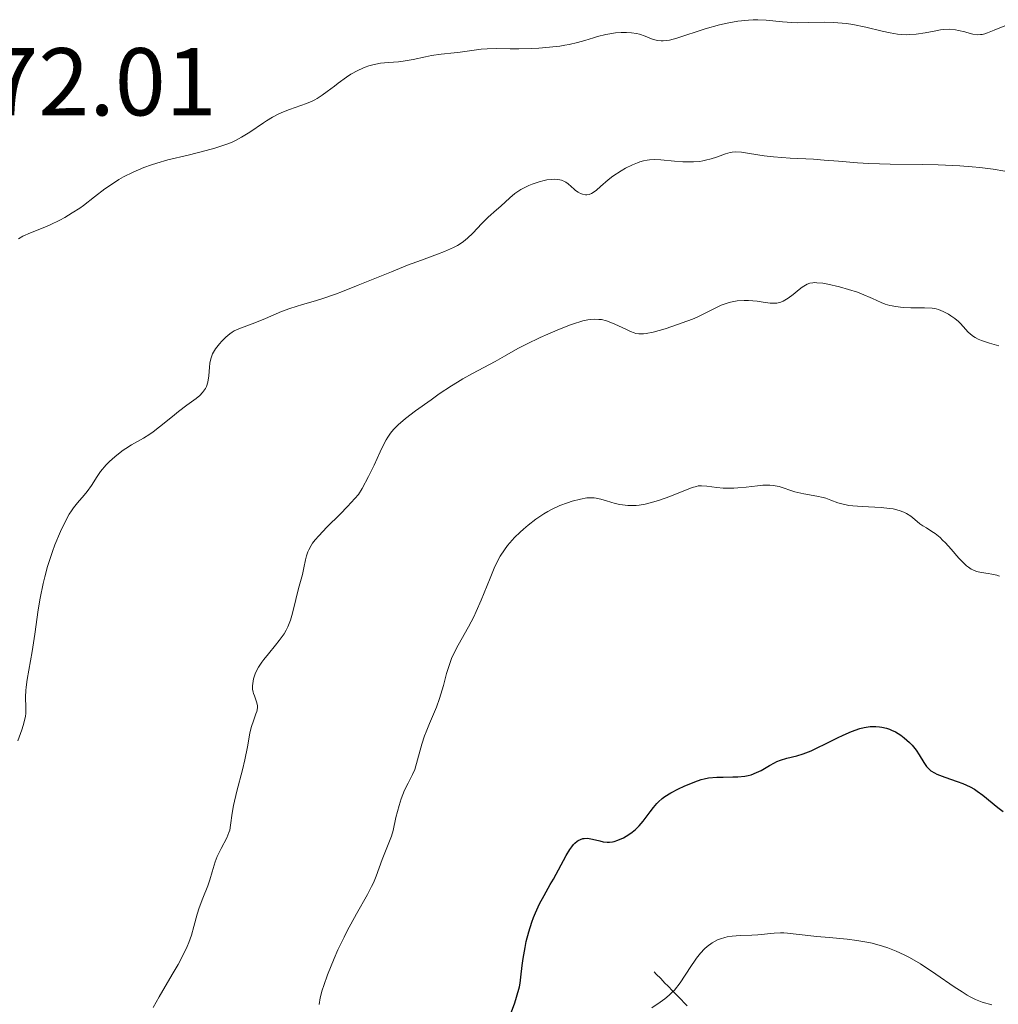
# Model space of a CAD drawing. Units: metres. Extents: x 658190 to 661647, y 4748760 to 4751152.
# Drawn here: x 659762 to 659864, y 4749437 to 4749540 of the extents above; entities that cross this region are included whole.
import ezdxf

# ---------------------------------------------------------------- set-up
doc = ezdxf.new("R2010")
doc.units = ezdxf.units.M
doc.header["$MEASUREMENT"] = 0
doc.linetypes.add('DGN Style 3', pattern=[2.435891, 1.739922, -0.695969])
for name, color, linetype, lineweight in [('Barranco lineal', 142, 'DGN Style 3', 13), ('Cota de punto acotado terreno', 7, 'Continuous', 0), ('Curva de nivel directora', 30, 'Continuous', 30), ('Curva de nivel intermedia', 30, 'Continuous', 0)]:
    doc.layers.add(name, color=color, linetype=linetype, lineweight=lineweight)
doc.styles.add('Style-Arial', font='arial.ttf')

msp = doc.modelspace()

# ---------------------------------------------------------------- linework, layer by layer
at = {"layer": 'Barranco lineal', "color": 142, "linetype": 'DGN Style 3', "lineweight": 13}
msp.add_polyline3d([(659828.35, 4749440.66, 1145.99), (659828.58, 4749440.42, 1145.92), (659829.04, 4749439.95, 1145.74), (659829.48, 4749439.49, 1145.52), (659829.77, 4749439.19, 1145.36), (659830.3, 4749438.64, 1145.01), (659830.85, 4749438.08, 1144.58), (659831.8, 4749437.1, 1143.72)], dxfattribs=at)
at = {"layer": 'Curva de nivel directora', "color": 30, "linetype": 'Continuous', "lineweight": 30, "elevation": 1150, "flags": 128}
for points in [[(659819.98, 4749453.9), (659820.1, 4749454.03), (659820.34, 4749454.24), (659820.46, 4749454.32), (659820.7, 4749454.44), (659820.94, 4749454.52), (659821.09, 4749454.54), (659821.41, 4749454.55), (659821.6, 4749454.53), (659821.96, 4749454.47), (659822.69, 4749454.27), (659823.04, 4749454.19), (659823.48, 4749454.14), (659823.7, 4749454.14), (659824.03, 4749454.19), (659824.21, 4749454.23), (659824.59, 4749454.35), (659825.16, 4749454.6), (659825.46, 4749454.77), (659825.92, 4749455.07), (659826.38, 4749455.43), (659826.6, 4749455.63), (659826.81, 4749455.85), (659827.21, 4749456.33), (659827.94, 4749457.32), (659828.29, 4749457.77), (659828.64, 4749458.17), (659828.82, 4749458.35), (659829.2, 4749458.68), (659829.47, 4749458.89), (659830.08, 4749459.28), (659830.9, 4749459.71), (659831.48, 4749459.98), (659832.6, 4749460.44), (659833.24, 4749460.66), (659833.55, 4749460.74), (659834.03, 4749460.83), (659834.87, 4749460.9), (659835.54, 4749460.92), (659836.54, 4749460.94), (659837.05, 4749460.96), (659837.79, 4749461.03), (659838.13, 4749461.1), (659838.44, 4749461.17), (659839.01, 4749461.38), (659839.5, 4749461.62), (659840.35, 4749462.13), (659840.87, 4749462.41), (659841.13, 4749462.53), (659841.52, 4749462.69), (659842.16, 4749462.88), (659843.2, 4749463.12), (659843.88, 4749463.33), (659844.71, 4749463.66), (659845.19, 4749463.88), (659846.31, 4749464.45), (659847.43, 4749465.01), (659848.01, 4749465.28), (659848.89, 4749465.66), (659849.77, 4749465.96), (659850.2, 4749466.07), (659850.83, 4749466.17), (659851.43, 4749466.19), (659851.81, 4749466.16), (659852.05, 4749466.12), (659852.52, 4749466.01), (659852.86, 4749465.9), (659853.07, 4749465.81), (659853.48, 4749465.62), (659854.04, 4749465.27), (659854.37, 4749465.02), (659854.94, 4749464.51), (659855.21, 4749464.24), (659855.63, 4749463.71), (659855.95, 4749463.24), (659856.41, 4749462.43), (659856.7, 4749462.01), (659856.86, 4749461.83), (659857.16, 4749461.58), (659857.54, 4749461.35), (659857.77, 4749461.23), (659858.61, 4749460.9), (659859.88, 4749460.45), (659860.48, 4749460.24), (659861.24, 4749459.9), (659861.68, 4749459.65), (659861.97, 4749459.47), (659862.56, 4749459.03), (659864.12, 4749457.75), (659864.66, 4749457.34)], [(659813.5, 4749436.48), (659813.85, 4749437.42), (659814.04, 4749438.02), (659814.33, 4749439.11), (659814.4, 4749439.46), (659814.5, 4749440.1), (659814.63, 4749441.33), (659814.72, 4749442.04), (659814.92, 4749443.19), (659815.05, 4749443.82), (659815.31, 4749444.83), (659815.62, 4749445.83), (659815.8, 4749446.32), (659816, 4749446.8), (659816.43, 4749447.72), (659816.9, 4749448.6), (659817.55, 4749449.74), (659817.87, 4749450.3), (659819.2, 4749452.75), (659819.6, 4749453.4), (659819.79, 4749453.67), (659819.98, 4749453.9)]]:
    msp.add_lwpolyline(points, dxfattribs=at)
at = {"layer": 'Curva de nivel intermedia', "color": 30, "linetype": 'Continuous', "lineweight": 0, "flags": 128}
for points, elevation in [([(659819.52, 4749537.16), (659820.37, 4749537.35), (659821.13, 4749537.57), (659822.04, 4749537.84), (659822.48, 4749537.97), (659823.33, 4749538.18), (659823.74, 4749538.27), (659824.34, 4749538.36), (659824.93, 4749538.41), (659825.21, 4749538.41), (659825.48, 4749538.41), (659826.01, 4749538.37), (659826.51, 4749538.29), (659826.83, 4749538.21), (659827.42, 4749538.02), (659828.27, 4749537.68), (659828.74, 4749537.56), (659829.1, 4749537.53), (659829.29, 4749537.53), (659829.6, 4749537.55), (659829.94, 4749537.61), (659830.72, 4749537.81), (659833.65, 4749538.77), (659835.17, 4749539.18), (659835.94, 4749539.36), (659837.08, 4749539.56), (659838.16, 4749539.69), (659838.66, 4749539.72), (659839.13, 4749539.73), (659840.01, 4749539.68), (659841.73, 4749539.49), (659842.7, 4749539.43), (659843.24, 4749539.42), (659844.41, 4749539.44), (659846.12, 4749539.46), (659847.01, 4749539.43), (659847.91, 4749539.37), (659848.36, 4749539.32), (659849.04, 4749539.22), (659850.37, 4749538.94), (659852.08, 4749538.54), (659852.9, 4749538.36), (659853.68, 4749538.24), (659854.06, 4749538.2), (659854.61, 4749538.17), (659854.96, 4749538.18), (659855.63, 4749538.23), (659856.57, 4749538.37), (659857.68, 4749538.58), (659858.17, 4749538.67), (659858.51, 4749538.71), (659859.14, 4749538.73), (659859.7, 4749538.68), (659860.04, 4749538.62), (659860.67, 4749538.47), (659861.24, 4749538.29), (659861.53, 4749538.22), (659861.98, 4749538.17), (659862.31, 4749538.18), (659862.48, 4749538.2), (659862.76, 4749538.26), (659863.06, 4749538.36), (659863.74, 4749538.63), (659864.85, 4749539.1)], 1170), ([(659762.21, 4749516.92), (659762.67, 4749517.19), (659763.48, 4749517.56), (659764.78, 4749518.07), (659765.5, 4749518.38), (659766.51, 4749518.87), (659767.02, 4749519.15), (659767.81, 4749519.62), (659768.59, 4749520.13), (659768.98, 4749520.41), (659770.14, 4749521.3), (659771.21, 4749522.12), (659771.78, 4749522.52), (659772.67, 4749523.1), (659773.15, 4749523.37), (659774.16, 4749523.88), (659775.27, 4749524.34), (659776.05, 4749524.62), (659776.6, 4749524.8), (659777.76, 4749525.14), (659779.86, 4749525.65), (659781.75, 4749526.11), (659782.65, 4749526.36), (659783.49, 4749526.63), (659783.88, 4749526.77), (659784.44, 4749527), (659784.79, 4749527.16), (659785.43, 4749527.5), (659786.28, 4749528.03), (659787.7, 4749529.01), (659788.02, 4749529.22), (659788.63, 4749529.59), (659789.23, 4749529.89), (659789.63, 4749530.07), (659790.41, 4749530.38), (659792.2, 4749531), (659792.77, 4749531.25), (659793.04, 4749531.39), (659793.31, 4749531.54), (659793.83, 4749531.88), (659794.35, 4749532.27), (659795.08, 4749532.83), (659795.47, 4749533.13), (659796.33, 4749533.75), (659796.79, 4749534.05), (659797.52, 4749534.46), (659798.03, 4749534.7), (659798.29, 4749534.8), (659798.68, 4749534.94), (659799.08, 4749535.05), (659799.89, 4749535.2), (659800.7, 4749535.28), (659801.74, 4749535.36), (659802.23, 4749535.41), (659803.27, 4749535.58), (659804.56, 4749535.86), (659805.2, 4749535.99), (659806.19, 4749536.13), (659807.54, 4749536.27), (659808.19, 4749536.35), (659809.14, 4749536.48), (659810.36, 4749536.65), (659810.97, 4749536.7), (659811.92, 4749536.72), (659813.39, 4749536.69), (659814.27, 4749536.69), (659815.64, 4749536.73), (659816.37, 4749536.77), (659817.48, 4749536.87), (659818.55, 4749536.99), (659819.05, 4749537.07), (659819.52, 4749537.16)], 1170), ([(659816.93, 4749523), (659817.19, 4749523.05), (659817.7, 4749523.11), (659817.94, 4749523.12), (659818.26, 4749523.11), (659818.55, 4749523.07), (659818.73, 4749523.02), (659819.04, 4749522.89), (659819.18, 4749522.81), (659819.42, 4749522.64), (659820.02, 4749522.08), (659820.16, 4749521.96), (659820.44, 4749521.77), (659820.71, 4749521.63), (659820.89, 4749521.56), (659821.23, 4749521.5), (659821.35, 4749521.51), (659821.6, 4749521.55), (659821.84, 4749521.65), (659822, 4749521.74), (659822.35, 4749521.99), (659822.79, 4749522.39), (659823.56, 4749523.06), (659824.07, 4749523.45), (659824.91, 4749524), (659825.37, 4749524.27), (659826.12, 4749524.64), (659826.62, 4749524.85), (659826.88, 4749524.93), (659827.26, 4749525.04), (659827.63, 4749525.11), (659827.88, 4749525.14), (659828.36, 4749525.17), (659829.07, 4749525.15), (659830.46, 4749525.01), (659831.36, 4749524.94), (659831.81, 4749524.93), (659832.46, 4749524.93), (659833.1, 4749524.99), (659833.41, 4749525.04), (659833.71, 4749525.1), (659834.3, 4749525.25), (659834.84, 4749525.43), (659835.49, 4749525.66), (659835.77, 4749525.76), (659836.26, 4749525.91), (659836.48, 4749525.95), (659836.83, 4749525.97), (659837.44, 4749525.93), (659838.27, 4749525.8), (659839.81, 4749525.56), (659840.78, 4749525.46), (659842.5, 4749525.33), (659844.93, 4749525.2), (659846.06, 4749525.13), (659847.53, 4749525), (659849.51, 4749524.82), (659850.71, 4749524.76), (659852.92, 4749524.71), (659856.27, 4749524.67), (659857.91, 4749524.64), (659860.15, 4749524.53), (659861.46, 4749524.43), (659862.25, 4749524.35), (659863.62, 4749524.18), (659864.85, 4749523.96)], 1165), ([(659762.14, 4749464.69), (659762.55, 4749465.82), (659762.7, 4749466.3), (659762.88, 4749466.95), (659762.94, 4749467.25), (659762.97, 4749467.54), (659762.99, 4749468.11), (659762.96, 4749469.27), (659762.98, 4749469.92), (659763.01, 4749470.28), (659763.12, 4749471.06), (659763.64, 4749473.99), (659763.91, 4749475.79), (659764.27, 4749478.31), (659764.47, 4749479.54), (659764.77, 4749481.05), (659764.94, 4749481.77), (659765.23, 4749482.82), (659765.39, 4749483.34), (659765.74, 4749484.38), (659766.01, 4749485.08), (659766.59, 4749486.46), (659767.04, 4749487.41), (659767.5, 4749488.26), (659767.72, 4749488.62), (659767.93, 4749488.94), (659768.34, 4749489.47), (659769.05, 4749490.27), (659769.37, 4749490.64), (659769.8, 4749491.25), (659770.4, 4749492.19), (659770.76, 4749492.7), (659771.35, 4749493.4), (659771.69, 4749493.75), (659772.23, 4749494.25), (659772.8, 4749494.71), (659773.09, 4749494.92), (659773.39, 4749495.12), (659773.99, 4749495.48), (659775.23, 4749496.19), (659775.88, 4749496.6), (659776.22, 4749496.83), (659776.89, 4749497.35), (659778.23, 4749498.45), (659778.87, 4749498.97), (659779.74, 4749499.63), (659780.7, 4749500.33), (659781.07, 4749500.64), (659781.36, 4749500.92), (659781.48, 4749501.06), (659781.67, 4749501.35), (659781.77, 4749501.55), (659781.91, 4749502.02), (659782.01, 4749502.66), (659782.1, 4749503.57), (659782.14, 4749503.98), (659782.23, 4749504.45), (659782.29, 4749504.66), (659782.41, 4749504.97), (659782.72, 4749505.47), (659783.13, 4749506), (659783.37, 4749506.28), (659783.78, 4749506.69), (659784.22, 4749507.05), (659784.44, 4749507.21), (659784.67, 4749507.35), (659785.13, 4749507.57), (659786.82, 4749508.17), (659787.91, 4749508.64), (659789.57, 4749509.35), (659790.44, 4749509.68), (659791.78, 4749510.09), (659793.12, 4749510.48), (659793.88, 4749510.71), (659795.2, 4749511.16), (659795.94, 4749511.44), (659797.57, 4749512.09), (659801.04, 4749513.51), (659802.69, 4749514.17), (659804.15, 4749514.71), (659805.83, 4749515.32), (659806.55, 4749515.6), (659807.49, 4749516.03), (659807.9, 4749516.25), (659808.28, 4749516.49), (659808.51, 4749516.65), (659808.93, 4749517), (659809.49, 4749517.52), (659810.42, 4749518.53), (659811.08, 4749519.18), (659811.96, 4749519.95), (659812.4, 4749520.34), (659813.34, 4749521.21), (659813.87, 4749521.64), (659814.48, 4749522.06), (659814.82, 4749522.25), (659815.32, 4749522.49), (659815.67, 4749522.63), (659816.39, 4749522.87), (659816.93, 4749523)], 1165), ([(659791.75, 4749482), (659791.91, 4749482.69), (659792.08, 4749483.53), (659792.18, 4749483.94), (659792.33, 4749484.35), (659792.42, 4749484.57), (659792.67, 4749485.01), (659792.82, 4749485.25), (659793.1, 4749485.62), (659793.45, 4749486.03), (659794.3, 4749486.91), (659795.69, 4749488.29), (659796.45, 4749489.06), (659797.22, 4749489.89), (659797.61, 4749490.33), (659797.98, 4749490.96), (659798.65, 4749492.2), (659799.22, 4749493.37), (659799.86, 4749494.75), (659800.14, 4749495.34), (659800.47, 4749496), (659800.64, 4749496.29), (659800.91, 4749496.69), (659801.23, 4749497.07), (659801.41, 4749497.26), (659801.71, 4749497.56), (659802.48, 4749498.22), (659803.51, 4749499.02), (659805.14, 4749500.19), (659806, 4749500.79), (659807.28, 4749501.63), (659807.88, 4749502.01), (659808.44, 4749502.35), (659809.46, 4749502.93), (659811.83, 4749504.17), (659812.79, 4749504.71), (659814.19, 4749505.5), (659815.07, 4749505.97), (659816.51, 4749506.66), (659817.3, 4749507.02), (659818.5, 4749507.53), (659819.64, 4749507.97), (659820.16, 4749508.15), (659820.63, 4749508.3), (659820.93, 4749508.38), (659821.46, 4749508.49), (659821.71, 4749508.53), (659822.17, 4749508.56), (659822.6, 4749508.55), (659822.87, 4749508.52), (659823.39, 4749508.4), (659823.69, 4749508.3), (659824.28, 4749508.06), (659825.4, 4749507.52), (659825.88, 4749507.29), (659826.27, 4749507.14), (659826.46, 4749507.09), (659826.75, 4749507.04), (659827.06, 4749507.03), (659827.24, 4749507.04), (659827.53, 4749507.08), (659828.24, 4749507.22), (659829.49, 4749507.57), (659830.2, 4749507.79), (659831.29, 4749508.17), (659832.34, 4749508.58), (659832.82, 4749508.78), (659833.26, 4749508.98), (659834.03, 4749509.37), (659834.91, 4749509.83), (659835.33, 4749510.02), (659835.96, 4749510.25), (659836.29, 4749510.34), (659836.99, 4749510.46), (659837.71, 4749510.5), (659838.18, 4749510.5), (659839.08, 4749510.44), (659839.69, 4749510.34), (659840.42, 4749510.24), (659840.77, 4749510.22), (659841.11, 4749510.24), (659841.28, 4749510.27), (659841.53, 4749510.34), (659841.79, 4749510.45), (659842.31, 4749510.76), (659842.81, 4749511.15), (659843.45, 4749511.67), (659843.75, 4749511.89), (659844.11, 4749512.12), (659844.29, 4749512.21), (659844.56, 4749512.3), (659844.86, 4749512.36), (659845.02, 4749512.37), (659845.29, 4749512.36), (659845.92, 4749512.3), (659846.44, 4749512.21), (659847.63, 4749511.94), (659848.58, 4749511.67), (659849.51, 4749511.37), (659849.94, 4749511.21), (659851.08, 4749510.72)], 1160), ([(659851.08, 4749510.72), (659851.97, 4749510.31), (659852.41, 4749510.14), (659852.87, 4749510), (659853.11, 4749509.94), (659853.48, 4749509.88), (659854.27, 4749509.79), (659855.07, 4749509.76), (659856.06, 4749509.76), (659856.5, 4749509.76), (659857.28, 4749509.71), (659857.7, 4749509.64), (659857.95, 4749509.57), (659858.44, 4749509.37), (659858.97, 4749509.09), (659859.24, 4749508.92), (659859.65, 4749508.64), (659860.03, 4749508.31), (659860.21, 4749508.14), (659860.54, 4749507.77), (659861, 4749507.26), (659861.27, 4749507.01), (659861.59, 4749506.77), (659861.77, 4749506.66), (659862.08, 4749506.49), (659862.43, 4749506.34), (659863.26, 4749506.06), (659864.23, 4749505.81)], 1160), ([(659806.17, 4749469.54), (659806.43, 4749470.46), (659806.76, 4749471.71), (659806.95, 4749472.33), (659807.28, 4749473.26), (659807.49, 4749473.72), (659807.95, 4749474.63), (659809.03, 4749476.55), (659809.58, 4749477.6), (659809.84, 4749478.16), (659810.35, 4749479.33), (659811.28, 4749481.63), (659811.71, 4749482.65), (659812.13, 4749483.51), (659812.34, 4749483.89), (659812.78, 4749484.58), (659813.1, 4749485.01), (659813.33, 4749485.28), (659813.84, 4749485.84), (659814.43, 4749486.41), (659814.75, 4749486.7), (659815.26, 4749487.13), (659816.06, 4749487.75), (659816.89, 4749488.32), (659817.31, 4749488.57), (659817.73, 4749488.79), (659818.56, 4749489.17), (659819.34, 4749489.47), (659819.83, 4749489.62), (659820.68, 4749489.84), (659821.37, 4749489.97), (659821.67, 4749489.99), (659822.1, 4749489.98), (659822.33, 4749489.95), (659822.82, 4749489.84), (659823.39, 4749489.67), (659824.3, 4749489.4), (659824.8, 4749489.28), (659825.33, 4749489.2), (659825.61, 4749489.18), (659826.04, 4749489.17), (659826.49, 4749489.19), (659826.79, 4749489.22), (659827.41, 4749489.32), (659828.33, 4749489.55), (659828.92, 4749489.73), (659830, 4749490.11), (659832.32, 4749491.05), (659832.75, 4749491.17), (659832.95, 4749491.21), (659833.27, 4749491.23), (659833.84, 4749491.19), (659834.88, 4749491.05), (659835.53, 4749490.99), (659836.27, 4749490.97), (659836.66, 4749490.98), (659837.08, 4749491.01), (659837.94, 4749491.1), (659839.1, 4749491.23), (659839.66, 4749491.28), (659840.41, 4749491.29), (659840.75, 4749491.27), (659841.35, 4749491.15), (659842.99, 4749490.61), (659843.3, 4749490.53), (659843.95, 4749490.4), (659845.3, 4749490.16), (659845.93, 4749490.01), (659846.21, 4749489.93), (659846.75, 4749489.73), (659847.48, 4749489.46), (659847.89, 4749489.34), (659848.62, 4749489.19), (659849.04, 4749489.14), (659849.99, 4749489.06), (659851.98, 4749488.96), (659852.86, 4749488.88), (659853.23, 4749488.82), (659853.86, 4749488.67), (659854.35, 4749488.49), (659854.62, 4749488.35), (659855.06, 4749488.06), (659855.47, 4749487.72), (659856.01, 4749487.28), (659856.33, 4749487.06), (659856.7, 4749486.84), (659857.27, 4749486.49), (659857.59, 4749486.26), (659858.11, 4749485.84), (659858.38, 4749485.58), (659858.66, 4749485.29), (659859.26, 4749484.62), (659860.07, 4749483.7), (659860.47, 4749483.28), (659860.87, 4749482.91), (659861.06, 4749482.76), (659861.34, 4749482.57), (659861.53, 4749482.47), (659861.89, 4749482.32), (659862.42, 4749482.19), (659863.13, 4749482.1)], 1155), ([(659776.22, 4749436.93), (659776.85, 4749438.04), (659778.21, 4749440.36), (659778.82, 4749441.4), (659779.47, 4749442.63), (659779.78, 4749443.29), (659779.94, 4749443.69), (659780.2, 4749444.46), (659780.46, 4749445.36), (659780.82, 4749446.65), (659781.03, 4749447.31), (659781.41, 4749448.31), (659781.92, 4749449.61), (659782.13, 4749450.22), (659782.37, 4749451.06), (659782.67, 4749452.11), (659782.88, 4749452.65), (659783.29, 4749453.48), (659783.88, 4749454.6), (659784.11, 4749455.14), (659784.19, 4749455.4), (659784.29, 4749455.93), (659784.44, 4749457.15), (659784.58, 4749457.95), (659784.93, 4749459.44), (659785.52, 4749461.66), (659785.78, 4749462.71), (659786.05, 4749464.06), (659786.3, 4749465.49), (659786.44, 4749466.09), (659786.7, 4749466.88), (659786.92, 4749467.49), (659787.01, 4749467.76), (659787.08, 4749468.14), (659787.08, 4749468.32), (659787.03, 4749468.66), (659786.92, 4749468.97), (659786.76, 4749469.39), (659786.68, 4749469.6), (659786.64, 4749469.75), (659786.58, 4749470.08), (659786.57, 4749470.43), (659786.59, 4749470.66), (659786.67, 4749471.14), (659786.83, 4749471.65), (659786.96, 4749471.92), (659787.2, 4749472.36), (659787.54, 4749472.86), (659787.75, 4749473.14), (659788.24, 4749473.75), (659788.97, 4749474.65), (659789.34, 4749475.12), (659789.85, 4749475.84), (659790.06, 4749476.2), (659790.25, 4749476.55), (659790.53, 4749477.26), (659790.74, 4749477.97), (659791.08, 4749479.4), (659791.36, 4749480.53), (659791.75, 4749482)], 1160), ([(659863.13, 4749482.1), (659863.5, 4749482.04), (659864.01, 4749481.92), (659864.28, 4749481.84)], 1155), ([(659793.5, 4749437.25), (659793.62, 4749437.94), (659793.83, 4749438.76), (659793.98, 4749439.24), (659794.37, 4749440.34), (659795.06, 4749442.03), (659795.46, 4749442.93), (659796.09, 4749444.26), (659796.41, 4749444.91), (659797.38, 4749446.7), (659798.52, 4749448.71), (659798.96, 4749449.55), (659799.15, 4749449.92), (659799.43, 4749450.61), (659800.04, 4749452.35), (659801.02, 4749454.76), (659801.2, 4749455.37), (659801.48, 4749456.7), (659801.81, 4749457.96), (659802.03, 4749458.64), (659802.38, 4749459.56), (659802.75, 4749460.29), (659803.22, 4749461.18), (659803.44, 4749461.72), (659803.74, 4749462.73), (659804.18, 4749464.36), (659804.46, 4749465.22), (659804.62, 4749465.64), (659804.97, 4749466.49), (659805.71, 4749468.21), (659806.03, 4749469.09), (659806.17, 4749469.54)], 1155), ([(659828.1, 4749436.91), (659829, 4749437.49), (659829.46, 4749437.83), (659829.92, 4749438.21), (659830.14, 4749438.42), (659830.46, 4749438.76), (659831.05, 4749439.51), (659831.59, 4749440.29), (659832.24, 4749441.3), (659832.54, 4749441.76), (659832.76, 4749442.07), (659833.19, 4749442.6), (659833.6, 4749443.04), (659833.87, 4749443.28), (659834.41, 4749443.68), (659834.96, 4749443.98), (659835.25, 4749444.1), (659835.7, 4749444.24), (659835.94, 4749444.3), (659836.46, 4749444.38), (659837.32, 4749444.43), (659838.54, 4749444.47), (659839.13, 4749444.5), (659840.83, 4749444.68), (659841.49, 4749444.71), (659841.85, 4749444.7), (659842.25, 4749444.68), (659843.13, 4749444.59), (659845.29, 4749444.34), (659846.56, 4749444.21), (659848.44, 4749444.04), (659849.45, 4749443.92), (659850.5, 4749443.74), (659851.03, 4749443.63), (659852.13, 4749443.34), (659852.68, 4749443.16), (659853.53, 4749442.82), (659854.38, 4749442.42), (659854.94, 4749442.13), (659856.06, 4749441.47), (659857.68, 4749440.42), (659859.59, 4749439.1), (659860.4, 4749438.56), (659860.93, 4749438.24), (659861.25, 4749438.06), (659861.8, 4749437.78), (659862.48, 4749437.51), (659863.49, 4749437.21)], 1145)]:
    msp.add_lwpolyline(points, dxfattribs=dict(at, elevation=elevation))

# ---------------------------------------------------------------- texts
at = {"layer": 'Cota de punto acotado terreno', "color": 7, "linetype": 'Continuous', "lineweight": 0, "style": 'Style-Arial'}
msp.add_text('1172.01', height=7, dxfattribs=at).set_placement((659748.38, 4749529.77, 1172.01))

doc.saveas('drawing.dxf')
